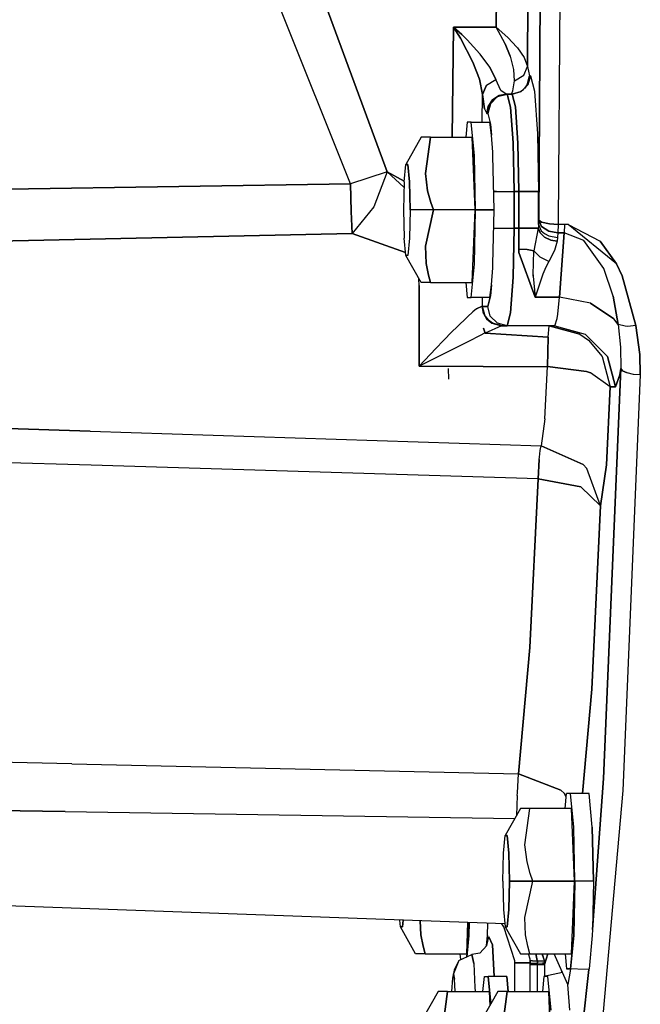
# Model space of a CAD drawing. Units: millimetres. Extents: x 984 to 8520, y -1691 to 1784.
# Drawn here: x 7022 to 7123, y -115 to 46 of the extents above; entities that cross this region are included whole.
import ezdxf

# ---------------------------------------------------------------- set-up
doc = ezdxf.new("R2010")
doc.units = ezdxf.units.MM
doc.layers.add('TFR-TRI', color=7, linetype='CONTINUOUS', true_color=0xffffff)

msp = doc.modelspace()

# ---------------------------------------------------------------- linework, layer by layer
at = {"layer": 'TFR-TRI', "color": 18, "linetype": 'CONTINUOUS'}
for p, q in [((7106.634521, 13.348877), (7107.049561, 76.826416)), ((7107.049561, 76.826416), (7106.634521, 13.348877)), ((7110.250732, 76.990723), (7109.837646, 13.006592)), ((7110.250732, 76.990723), (7109.837646, 13.006592)), ((7104.914795, 67.502197), (7104.782959, 38.499268)), ((7104.782959, 38.499268), (7104.914795, 67.502197)), ((7099.66626, 44.95459), (7099.74292, 61.200195)), ((7099.74292, 61.200195), (7099.66626, 44.95459)), ((7081.819092, 21.225098), (7070.790283, 51.147217)), ((7070.790283, 51.147217), (7081.819092, 21.225098)), ((7075.810303, 19.292969), (7064.278564, 48.062988)), ((7075.810303, 19.292969), (7064.278564, 48.062988)), ((7092.425537, 26.912598), (7092.685791, 44.95459)), ((7092.685791, 44.95459), (7092.425537, 26.912598)), ((7099.66626, 44.95459), (7092.685791, 44.95459)), ((7093.796143, 43.156006), (7092.685791, 44.95459)), ((7094.021729, 43.729248), (7092.685791, 44.95459)), ((7092.685791, 44.95459), (7093.796143, 43.156006)), ((7092.685791, 44.95459), (7094.021729, 43.729248)), ((7092.685791, 44.95459), (7099.66626, 44.95459)), ((7094.021729, 43.729248), (7094.893799, 42.877686)), ((7094.893799, 42.877686), (7094.021729, 43.729248)), ((7101.143799, 42.236572), (7099.66626, 44.95459)), ((7099.66626, 44.95459), (7101.559814, 43.282959)), ((7101.143799, 42.236572), (7099.66626, 44.95459)), ((7101.559814, 43.282959), (7099.66626, 44.95459)), ((7093.796143, 43.156006), (7095.846436, 39.208008)), ((7095.846436, 39.208008), (7093.796143, 43.156006)), ((7096.980225, 40.609863), (7094.893799, 42.877686)), ((7094.893799, 42.877686), (7096.980225, 40.609863)), ((7101.143799, 42.236572), (7101.971436, 40.215332)), ((7101.971436, 40.215332), (7101.143799, 42.236572)), ((7101.559814, 43.282959), (7103.052002, 41.683594)), ((7103.052002, 41.683594), (7101.559814, 43.282959)), ((7097.031982, 40.54834), (7096.980225, 40.609863)), ((7097.031982, 40.54834), (7096.980225, 40.609863)), ((7098.63208, 38.389893), (7097.031982, 40.54834)), ((7098.63208, 38.389893), (7097.031982, 40.54834)), ((7103.052002, 41.683594), (7103.1604, 41.550537)), ((7103.1604, 41.550537), (7103.052002, 41.683594)), ((7103.1604, 41.550537), (7104.240479, 39.978271)), ((7103.1604, 41.550537), (7104.240479, 39.978271)), ((7095.846436, 39.208008), (7095.850342, 39.199463)), ((7095.850342, 39.199463), (7095.846436, 39.208008)), ((7096.909912, 36.414062), (7095.850342, 39.199463)), ((7095.850342, 39.199463), (7096.909912, 36.414062)), ((7102.05835, 39.959473), (7101.971436, 40.215332)), ((7102.05835, 39.959473), (7101.971436, 40.215332)), ((7102.554932, 38.008057), (7102.05835, 39.959473)), ((7102.554932, 38.008057), (7102.05835, 39.959473)), ((7104.240479, 39.978271), (7104.782959, 38.499268)), ((7104.240479, 39.978271), (7104.782959, 38.499268)), ((7098.63208, 38.389893), (7099.624268, 36.383789)), ((7099.624268, 36.383789), (7098.63208, 38.389893)), ((7102.644287, 36.141602), (7102.554932, 38.008057)), ((7102.644287, 36.141602), (7102.554932, 38.008057)), ((7104.186768, 37.08374), (7104.782959, 38.499268)), ((7104.186768, 37.08374), (7104.782959, 38.499268)), ((7104.782959, 38.499268), (7105.135498, 37)), ((7104.782959, 38.499268), (7105.135498, 37)), ((7096.909912, 36.414062), (7097.417236, 33.946777)), ((7097.417236, 33.946777), (7096.909912, 36.414062)), ((7098.098877, 35.46875), (7099.624268, 36.383789)), ((7098.098877, 35.46875), (7099.624268, 36.383789)), ((7100.437256, 34.598633), (7099.624268, 36.383789)), ((7100.437256, 34.598633), (7099.624268, 36.383789)), ((7102.400635, 34.538574), (7102.644287, 36.141602)), ((7102.400635, 34.538574), (7102.644287, 36.141602)), ((7102.644287, 36.141602), (7104.186768, 37.08374)), ((7102.644287, 36.141602), (7104.186768, 37.08374)), ((7104.857178, 35.500244), (7103.761963, 34.4021)), ((7104.734131, 35.500244), (7104.329346, 34.970703)), ((7104.329346, 34.970703), (7104.734131, 35.500244)), ((7104.734131, 35.500244), (7105.135498, 37)), ((7105.135498, 37), (7104.734131, 35.500244)), ((7104.857178, 35.500244), (7105.258057, 37)), ((7105.258057, 37), (7104.857178, 35.500244)), ((7105.258057, 37), (7105.135498, 37)), ((7105.258057, 37), (7105.135498, 37)), ((7105.258057, 37), (7105.917725, 34.485107)), ((7105.258057, 37), (7105.917725, 34.485107)), ((7097.342041, 29.373535), (7097.417236, 33.946777)), ((7097.342041, 29.373535), (7097.417236, 33.946777)), ((7097.417236, 33.946777), (7098.098877, 35.46875)), ((7098.098877, 35.46875), (7097.417236, 33.946777)), ((7097.417236, 33.946777), (7097.751709, 31.590332)), ((7097.751709, 31.590332), (7097.417236, 33.946777)), ((7099.871338, 33.571533), (7101.467529, 34.000244)), ((7101.467529, 34.000244), (7099.871338, 33.571533)), ((7100.150635, 33.78125), (7101.310791, 34.000244)), ((7101.310791, 34.000244), (7100.150635, 33.78125)), ((7101.310791, 34.000244), (7100.437256, 34.598633)), ((7101.310791, 34.000244), (7100.437256, 34.598633)), ((7101.467529, 34.000244), (7101.310791, 34.000244)), ((7101.310791, 34.000244), (7101.467529, 34.000244)), ((7101.310791, 34.000244), (7102.142822, 34.000244)), ((7102.142822, 34.000244), (7101.310791, 34.000244)), ((7102.025635, 31.856689), (7101.467529, 34.000244)), ((7101.467529, 34.000244), (7102.025635, 31.856689)), ((7102.265869, 34.000244), (7101.467529, 34.000244)), ((7102.142822, 34.000244), (7102.400635, 34.538574)), ((7102.142822, 34.000244), (7102.400635, 34.538574)), ((7102.142822, 34.000244), (7103.638916, 34.4021)), ((7102.142822, 34.000244), (7103.638916, 34.4021)), ((7102.265869, 34.000244), (7103.761963, 34.4021)), ((7103.761963, 34.4021), (7102.265869, 34.000244)), ((7102.265869, 34.000244), (7102.821045, 31.88208)), ((7102.821045, 31.88208), (7102.265869, 34.000244)), ((7103.638916, 34.4021), (7104.167236, 34.80835)), ((7103.638916, 34.4021), (7104.167236, 34.80835)), ((7105.917725, 34.485107), (7106.408447, 27.449219)), ((7105.917725, 34.485107), (7106.408447, 27.449219)), ((7098.275635, 30.800049), (7098.703369, 32.399902)), ((7098.703369, 32.399902), (7098.275635, 30.800049)), ((7098.337646, 31.963867), (7099.053955, 33.062744)), ((7099.053955, 33.062744), (7098.337646, 31.963867)), ((7099.871338, 33.571533), (7098.703369, 32.399902)), ((7098.703369, 32.399902), (7099.871338, 33.571533)), ((7100.150635, 33.78125), (7099.053955, 33.062744)), ((7099.053955, 33.062744), (7100.150635, 33.78125)), ((7097.751709, 31.590332), (7098.118896, 30.800049)), ((7097.751709, 31.590332), (7098.118896, 30.800049)), ((7098.337646, 31.963867), (7098.118896, 30.800049)), ((7098.118896, 30.800049), (7098.337646, 31.963867)), ((7098.118896, 30.800049), (7098.275635, 30.800049)), ((7098.118896, 30.800049), (7098.275635, 30.800049)), ((7098.275635, 30.800049), (7098.721924, 29.085449)), ((7098.275635, 30.800049), (7098.721924, 29.085449)), ((7102.025635, 31.856689), (7102.434326, 26)), ((7102.434326, 26), (7102.025635, 31.856689)), ((7102.821045, 31.88208), (7103.234131, 25.957031)), ((7103.234131, 25.957031), (7102.821045, 31.88208)), ((7094.908936, 29.373535), (7094.672607, 26.912598)), ((7095.560303, 29.373535), (7094.908936, 29.373535)), ((7095.560303, 29.373535), (7098.601318, 29.373535)), ((7096.088135, 23.883545), (7095.560303, 29.373535)), ((7096.088135, 23.883545), (7095.560303, 29.373535)), ((7098.601318, 29.373535), (7098.891846, 27.260742)), ((7098.891846, 27.260742), (7098.601318, 29.373535)), ((7098.721924, 29.085449), (7098.891846, 27.260742)), ((7098.721924, 29.085449), (7098.891846, 27.260742)), ((7106.408447, 27.449219), (7106.58374, 18.000732)), ((7106.408447, 27.449219), (7106.58374, 18.000732)), ((7087.357666, 26.912598), (7084.85376, 22.47583)), ((7087.832764, 26.912598), (7087.357666, 26.912598)), ((7088.418701, 26.912598), (7087.832764, 26.912598)), ((7088.076904, 20.956543), (7088.898682, 26.912598)), ((7088.898682, 26.912598), (7088.076904, 20.956543)), ((7088.898682, 26.912598), (7088.418701, 26.912598)), ((7088.898682, 26.912598), (7095.7146, 26.912598)), ((7095.7146, 26.912598), (7096.194092, 15.000244)), ((7096.194092, 15.000244), (7095.7146, 26.912598)), ((7099.087646, 24.460205), (7098.891846, 27.260742)), ((7102.58374, 18), (7102.434326, 26)), ((7102.434326, 26), (7102.58374, 18)), ((7103.381592, 18), (7103.234131, 25.957031)), ((7103.234131, 25.957031), (7103.381592, 18)), ((7099.128174, 23.883545), (7099.087646, 24.460205)), ((7096.288818, 15.000244), (7096.088135, 23.883545)), ((7096.288818, 15.000244), (7096.088135, 23.883545)), ((7099.329834, 15.000244), (7099.128174, 23.883545)), ((7081.637939, 21.169189), (7075.810303, 19.292969)), ((7081.637939, 21.169189), (7075.810303, 19.292969)), ((7081.819092, 21.225098), (7079.614014, 15.488281)), ((7081.819092, 21.225098), (7079.614014, 15.488281)), ((7081.819092, 21.225098), (7081.637939, 21.169189)), ((7081.819092, 21.225098), (7081.637939, 21.169189)), ((7081.819092, 21.225098), (7084.560303, 18.756592)), ((7081.819092, 21.225098), (7084.560303, 18.756592)), ((7084.588135, 19.703369), (7081.819092, 21.225098)), ((7081.819092, 21.225098), (7084.588135, 19.703369)), ((7084.580322, 19.620117), (7084.85376, 22.47583)), ((7084.85376, 22.47583), (7085.193604, 22.47583)), ((7085.193604, 22.47583), (7084.85376, 22.47583)), ((7085.193604, 22.47583), (7085.467041, 19.620117)), ((7085.467041, 19.620117), (7085.193604, 22.47583)), ((7084.580322, 19.620117), (7084.47583, 15.000244)), ((7085.467041, 19.620117), (7085.571533, 15.000244)), ((7085.571533, 15.000244), (7085.467041, 19.620117)), ((7088.076904, 20.956543), (7088.439697, 18.149658)), ((7088.439697, 18.149658), (7088.076904, 20.956543)), ((7075.810303, 19.292969), (7019.556396, 18.387939)), ((7019.556396, 18.387939), (7075.810303, 19.292969)), ((7075.924072, 14.741455), (7075.810303, 19.292969)), ((7075.810303, 19.292969), (7075.924072, 14.741455)), ((7088.948975, 16.243896), (7088.439697, 18.149658)), ((7088.439697, 18.149658), (7088.948975, 16.243896)), ((7099.707275, 18), (7099.261475, 18)), ((7099.261475, 18), (7099.707275, 18)), ((7099.707275, 18), (7100.957764, 18)), ((7099.707275, 18), (7100.957764, 18)), ((7100.957764, 18), (7102.58374, 18)), ((7100.957764, 18), (7102.58374, 18)), ((7102.58374, 12), (7102.58374, 18)), ((7102.58374, 18), (7102.58374, 12)), ((7102.58374, 18), (7103.381592, 18)), ((7103.381592, 18), (7102.58374, 18)), ((7103.381592, 12), (7103.381592, 18)), ((7105.375732, 18), (7103.381592, 18)), ((7103.381592, 18), (7105.375732, 18)), ((7103.381592, 18), (7103.381592, 12)), ((7105.375732, 18), (7106.032959, 18)), ((7106.032959, 18), (7105.375732, 18)), ((7106.58374, 18.000732), (7106.032959, 18)), ((7106.032959, 18), (7106.58374, 18.000732)), ((7106.58374, 12.615479), (7106.58374, 18.000732)), ((7106.58374, 18.000732), (7106.58374, 12.615479)), ((7089.378174, 15.000244), (7088.948975, 16.243896)), ((7088.948975, 16.243896), (7089.378174, 15.000244)), ((7075.924072, 14.741455), (7076.088623, 11.146973)), ((7076.088623, 11.146973), (7075.924072, 14.741455)), ((7079.614014, 15.488281), (7076.088623, 11.146973)), ((7079.614014, 15.488281), (7076.088623, 11.146973)), ((7084.47583, 15.000244), (7084.580322, 10.379883)), ((7085.571533, 15.000244), (7085.467041, 10.379883)), ((7085.571533, 15.000244), (7085.467041, 10.379883)), ((7089.378174, 15.000244), (7085.571533, 15.000244)), ((7089.378174, 15.000244), (7085.571533, 15.000244)), ((7088.076904, 9.043701), (7089.378174, 15.000244)), ((7089.378174, 15.000244), (7088.076904, 9.043701)), ((7096.194092, 15.000244), (7089.378174, 15.000244)), ((7096.194092, 15.000244), (7089.378174, 15.000244)), ((7095.7146, 3.087402), (7096.194092, 15.000244)), ((7095.7146, 3.087402), (7096.194092, 15.000244)), ((7096.088135, 6.117188), (7096.288818, 15.000244)), ((7096.088135, 6.117188), (7096.288818, 15.000244)), ((7099.329834, 15.000244), (7096.288818, 15.000244)), ((7096.288818, 15.000244), (7099.329834, 15.000244)), ((7099.128174, 6.117188), (7099.329834, 15.000244)), ((7106.58374, 12.615479), (7106.634521, 13.348877)), ((7106.634521, 13.348877), (7106.58374, 12.615479)), ((7106.634521, 13.348877), (7107.104248, 12.293945)), ((7107.094482, 13.006592), (7106.634521, 13.348877)), ((7106.634521, 13.348877), (7107.094482, 13.006592)), ((7107.104248, 12.293945), (7106.634521, 13.348877)), ((7108.378174, 12.718506), (7107.094482, 13.006592)), ((7107.094482, 13.006592), (7108.378174, 12.718506)), ((7109.837646, 13.006592), (7109.830811, 12.631348)), ((7109.837646, 13.006592), (7109.830811, 12.631348)), ((7099.261475, 12), (7099.696533, 12)), ((7099.261475, 12), (7099.696533, 12)), ((7099.696533, 12), (7100.948975, 12)), ((7099.696533, 12), (7100.948975, 12)), ((7100.948975, 12), (7102.58374, 12)), ((7100.948975, 12), (7102.58374, 12)), ((7102.434326, 4.000244), (7102.58374, 12)), ((7102.58374, 12), (7102.434326, 4.000244)), ((7103.381592, 12), (7102.58374, 12)), ((7102.58374, 12), (7103.381592, 12)), ((7103.381592, 12), (7103.355713, 8.574219)), ((7103.355713, 8.574219), (7103.381592, 12)), ((7103.381592, 12), (7104.753662, 12)), ((7104.753662, 12), (7103.381592, 12)), ((7106.012939, 12), (7104.753662, 12)), ((7104.753662, 12), (7106.012939, 12)), ((7106.546143, 12), (7105.8479, 8.312988)), ((7106.546143, 12), (7105.8479, 8.312988)), ((7106.012939, 12), (7106.546143, 12)), ((7106.546143, 12), (7106.012939, 12)), ((7106.56958, 12.307861), (7106.546143, 12)), ((7106.56958, 12.307861), (7106.546143, 12)), ((7106.546143, 12), (7106.859619, 11.257812)), ((7106.859619, 11.257812), (7106.546143, 12)), ((7106.58374, 12.615479), (7106.56958, 12.307861)), ((7106.58374, 12.615479), (7106.56958, 12.307861)), ((7106.58374, 12.615479), (7107.021729, 11.597656)), ((7106.58374, 12.615479), (7107.021729, 11.597656)), ((7107.021729, 11.597656), (7107.564697, 11.115234)), ((7107.021729, 11.597656), (7107.564697, 11.115234)), ((7107.104248, 12.293945), (7108.267822, 11.508545)), ((7108.267822, 11.508545), (7107.104248, 12.293945)), ((7108.267822, 11.508545), (7109.775635, 11.227539)), ((7109.775635, 11.227539), (7108.267822, 11.508545)), ((7108.378174, 12.718506), (7109.830811, 12.631348)), ((7109.830811, 12.631348), (7108.378174, 12.718506)), ((7109.830811, 12.631348), (7109.775635, 11.227539)), ((7109.830811, 12.631348), (7109.775635, 11.227539)), ((7110.828369, 12.631348), (7109.830811, 12.631348)), ((7110.828369, 12.631348), (7109.830811, 12.631348)), ((7110.828369, 12.631348), (7110.773193, 11.227539)), ((7110.828369, 12.631348), (7110.773193, 11.227539)), ((7111.437744, 12.604248), (7110.828369, 12.631348)), ((7111.437744, 12.604248), (7110.828369, 12.631348)), ((7119.362549, 6.18457), (7111.437744, 12.604248)), ((7111.437744, 12.604248), (7116.683838, 9.895508)), ((7111.437744, 12.604248), (7116.683838, 9.895508)), ((6967.92749, 8.775146), (7076.088623, 11.146973)), ((7076.088623, 11.146973), (6967.92749, 8.775146)), ((7084.805908, 8.029053), (7076.088623, 11.146973)), ((7076.088623, 11.146973), (7084.805908, 8.029053)), ((7084.85376, 7.524658), (7084.580322, 10.379883)), ((7085.467041, 10.379883), (7085.193604, 7.524658)), ((7085.467041, 10.379883), (7085.193604, 7.524658)), ((7107.57251, 10.560547), (7106.859619, 11.257812)), ((7106.859619, 11.257812), (7107.57251, 10.560547)), ((7107.564697, 11.115234), (7108.295654, 10.744629)), ((7107.564697, 11.115234), (7108.295654, 10.744629)), ((7108.602783, 10.066162), (7107.57251, 10.560547)), ((7107.57251, 10.560547), (7108.602783, 10.066162)), ((7108.295654, 10.744629), (7109.724365, 10.493896)), ((7108.295654, 10.744629), (7109.724365, 10.493896)), ((7108.602783, 10.066162), (7109.650146, 9.878906)), ((7109.650146, 9.878906), (7108.602783, 10.066162)), ((7109.650146, 9.878906), (7109.209717, 8.359619)), ((7109.650146, 9.878906), (7109.209717, 8.359619)), ((7109.724365, 10.493896), (7109.650146, 9.878906)), ((7109.724365, 10.493896), (7109.650146, 9.878906)), ((7109.775635, 11.227539), (7109.724365, 10.493896)), ((7109.775635, 11.227539), (7109.724365, 10.493896)), ((7109.775635, 11.227539), (7110.773193, 11.227539)), ((7110.773193, 11.227539), (7109.775635, 11.227539)), ((7110.773193, 11.227539), (7110.037842, 0.686523)), ((7110.037842, 0.686523), (7110.773193, 11.227539)), ((7114.025635, 9.979248), (7110.773193, 11.227539)), ((7114.025635, 9.979248), (7110.773193, 11.227539)), ((7117.273682, 5.410889), (7114.025635, 9.979248)), ((7117.273682, 5.410889), (7114.025635, 9.979248)), ((7116.683838, 9.895508), (7119.362549, 6.18457)), ((7119.362549, 6.18457), (7116.683838, 9.895508)), ((7088.076904, 9.043701), (7088.213135, 6.236816)), ((7088.213135, 6.236816), (7088.076904, 9.043701)), ((7103.355713, 8.574219), (7104.727295, 8.505371)), ((7103.367432, 8.045654), (7103.355713, 8.574219)), ((7104.727295, 8.505371), (7103.355713, 8.574219)), ((7103.355713, 8.574219), (7103.367432, 8.045654)), ((7104.727295, 8.505371), (7105.8479, 8.312988)), ((7105.8479, 8.312988), (7104.727295, 8.505371)), ((7105.720947, 4.371094), (7105.8479, 8.312988)), ((7105.720947, 4.371094), (7105.8479, 8.312988)), ((7106.860107, 7.277832), (7105.8479, 8.312988)), ((7106.860107, 7.277832), (7105.8479, 8.312988)), ((7109.209717, 8.359619), (7108.282471, 6.573975)), ((7109.209717, 8.359619), (7108.282471, 6.573975)), ((7085.193604, 7.524658), (7084.85376, 7.524658)), ((7085.193604, 7.524658), (7084.85376, 7.524658)), ((7087.357666, 3.087402), (7084.85376, 7.524658)), ((7103.367432, 8.045654), (7106.048096, 0.686523)), ((7106.048096, 0.686523), (7103.367432, 8.045654)), ((7108.282471, 6.573975), (7106.860107, 7.277832)), ((7108.282471, 6.573975), (7106.860107, 7.277832)), ((7108.282471, 6.573975), (7107.794189, 5.650391)), ((7108.282471, 6.573975), (7107.794189, 5.650391)), ((7088.569092, 4.331055), (7088.213135, 6.236816)), ((7088.213135, 6.236816), (7088.569092, 4.331055)), ((7095.560303, 0.626709), (7096.088135, 6.117188)), ((7095.560303, 0.626709), (7096.088135, 6.117188)), ((7098.891846, 2.739746), (7099.087646, 5.539551)), ((7099.087646, 5.539551), (7099.128174, 6.117188)), ((7107.794189, 5.650391), (7107.302002, 4.454834)), ((7107.794189, 5.650391), (7107.302002, 4.454834)), ((7118.796631, 0.851074), (7117.273682, 5.410889)), ((7118.796631, 0.851074), (7117.273682, 5.410889)), ((7120.311279, 4.206055), (7119.362549, 6.18457)), ((7119.362549, 6.18457), (7120.311279, 4.206055)), ((7087.052979, 2.63208), (7087.014404, 3.696777)), ((7087.052979, 2.63208), (7087.014404, 3.696777)), ((7088.569092, 4.331055), (7088.898682, 3.087402)), ((7088.898682, 3.087402), (7088.569092, 4.331055)), ((7102.025635, -1.856445), (7102.434326, 4.000244)), ((7102.434326, 4.000244), (7102.025635, -1.856445)), ((7105.720947, 4.371094), (7105.731689, 4.167969)), ((7105.731689, 4.167969), (7105.720947, 4.371094)), ((7105.731689, 4.167969), (7106.048096, 0.686523)), ((7105.731689, 4.167969), (7106.048096, 0.686523)), ((7107.302002, 4.454834), (7106.048096, 0.686523)), ((7107.302002, 4.454834), (7106.048096, 0.686523)), ((7122.559326, -3.95752), (7120.311279, 4.206055)), ((7120.311279, 4.206055), (7122.559326, -3.95752)), ((7087.052979, 2.63208), (7087.054443, -10.588867)), ((7087.054443, -10.588867), (7087.052979, 2.63208)), ((7088.898682, 3.087402), (7087.357666, 3.087402)), ((7088.898682, 3.087402), (7095.7146, 3.087402)), ((7094.672607, 3.087402), (7094.908936, 0.626709)), ((7098.891846, 2.739746), (7098.601318, 0.626709)), ((7098.601318, 0.626709), (7098.891846, 2.739746)), ((7098.721924, 0.915039), (7098.891846, 2.739746)), ((7098.891846, 2.739746), (7098.721924, 0.915039)), ((7094.908936, 0.626709), (7095.560303, 0.626709)), ((7098.601318, 0.626709), (7095.560303, 0.626709)), ((7097.44165, -0.052246), (7097.423096, 0.626709)), ((7097.44165, -0.052246), (7097.423096, 0.626709)), ((7098.721924, 0.915039), (7098.275635, -0.800049)), ((7098.275635, -0.800049), (7098.721924, 0.915039)), ((7110.037842, 0.686523), (7106.048096, 0.686523)), ((7106.048096, 0.686523), (7110.037842, 0.686523)), ((7109.781006, -2.061035), (7110.037842, 0.686523)), ((7109.781006, -2.061035), (7110.037842, 0.686523)), ((7115.091553, -0.260742), (7110.037842, 0.686523)), ((7115.091553, -0.260742), (7110.037842, 0.686523)), ((7119.630127, -3.790771), (7118.796631, 0.851074)), ((7118.796631, 0.851074), (7119.630127, -3.790771)), ((7096.453857, -1.229004), (7095.846436, -1.72168)), ((7096.453857, -1.229004), (7095.846436, -1.72168)), ((7097.355225, -0.77002), (7096.453857, -1.229004)), ((7096.453857, -1.229004), (7097.355225, -0.77002)), ((7097.355225, -0.77002), (7097.4104, -0.785156)), ((7097.563721, -1.94165), (7097.355225, -0.77002)), ((7097.4104, -0.785156), (7097.355225, -0.77002)), ((7097.355225, -0.77002), (7097.563721, -1.94165)), ((7097.44751, -0.800049), (7097.4104, -0.785156)), ((7097.4104, -0.785156), (7097.44751, -0.800049)), ((7097.44751, -0.800049), (7097.44165, -0.052246)), ((7097.44751, -0.800049), (7097.44165, -0.052246)), ((7097.875732, -2.399902), (7097.44751, -0.800049)), ((7098.275635, -0.800049), (7097.44751, -0.800049)), ((7097.44751, -0.800049), (7098.275635, -0.800049)), ((7097.875732, -2.399902), (7097.44751, -0.800049)), ((7098.693115, -2.382324), (7098.275635, -0.800049)), ((7098.693115, -2.382324), (7098.275635, -0.800049)), ((7115.091553, -0.260742), (7118.924072, -2.849121)), ((7118.924072, -2.849121), (7115.091553, -0.260742)), ((7094.957275, -2.516602), (7093.19458, -4.208984)), ((7093.19458, -4.208984), (7094.957275, -2.516602)), ((7094.957275, -2.516602), (7095.846436, -1.72168)), ((7095.846436, -1.72168), (7094.957275, -2.516602)), ((7097.563721, -1.94165), (7098.085693, -2.844727)), ((7097.563721, -1.94165), (7098.085693, -2.844727)), ((7097.875732, -2.399902), (7098.393311, -3.072998)), ((7098.393311, -3.072998), (7097.875732, -2.399902)), ((7098.085693, -2.844727), (7098.922119, -3.562256)), ((7098.085693, -2.844727), (7098.922119, -3.562256)), ((7099.043701, -3.571045), (7098.393311, -3.072998)), ((7098.393311, -3.072998), (7099.043701, -3.571045)), ((7099.863037, -3.566162), (7098.693115, -2.382324)), ((7099.863037, -3.566162), (7098.693115, -2.382324)), ((7102.025635, -1.856445), (7101.467529, -3.999756)), ((7101.467529, -3.999756), (7102.025635, -1.856445)), ((7109.248291, -3.999756), (7109.675537, -2.781982)), ((7109.248291, -3.999756), (7109.675537, -2.781982)), ((7109.675537, -2.781982), (7109.781006, -2.061035)), ((7109.675537, -2.781982), (7109.781006, -2.061035)), ((7119.630127, -3.790771), (7118.924072, -2.849121)), ((7119.630127, -3.790771), (7118.924072, -2.849121)), ((7093.19458, -4.208984), (7092.478271, -4.924072)), ((7092.478271, -4.924072), (7093.19458, -4.208984)), ((7097.601318, -4.361328), (7097.839111, -5.173584)), ((7097.839111, -5.173584), (7097.601318, -4.361328)), ((7100.518799, -3.999756), (7097.839111, -5.173584)), ((7100.518799, -3.999756), (7097.839111, -5.173584)), ((7098.922119, -3.562256), (7100.518799, -3.999756)), ((7098.922119, -3.562256), (7100.518799, -3.999756)), ((7099.043701, -3.571045), (7100.640381, -3.999756)), ((7100.640381, -3.999756), (7099.043701, -3.571045)), ((7101.467529, -3.999756), (7099.863037, -3.566162)), ((7101.467529, -3.999756), (7099.863037, -3.566162)), ((7108.36499, -3.999756), (7100.518799, -3.999756)), ((7108.36499, -3.999756), (7100.518799, -3.999756)), ((7100.640381, -3.999756), (7100.518799, -3.999756)), ((7100.518799, -3.999756), (7100.640381, -3.999756)), ((7100.640381, -3.999756), (7101.467529, -3.999756)), ((7109.248291, -3.999756), (7101.467529, -3.999756)), ((7108.175049, -5.836914), (7108.36499, -3.999756)), ((7108.175049, -5.836914), (7108.36499, -3.999756)), ((7113.352783, -5.3396), (7108.36499, -3.999756)), ((7108.36499, -3.999756), (7113.352783, -5.3396)), ((7109.248291, -3.999756), (7114.236572, -5.3396)), ((7109.248291, -3.999756), (7114.236572, -5.3396)), ((7119.630127, -3.790771), (7119.998779, -7.503418)), ((7120.807373, -4.069824), (7119.630127, -3.790771)), ((7119.630127, -3.790771), (7119.998779, -7.503418)), ((7120.807373, -4.069824), (7119.630127, -3.790771)), ((7121.248779, -4.078857), (7120.807373, -4.069824)), ((7121.248779, -4.078857), (7120.807373, -4.069824)), ((7121.681885, -4.061279), (7121.248779, -4.078857)), ((7121.681885, -4.061279), (7121.248779, -4.078857)), ((7122.559326, -3.95752), (7121.681885, -4.061279)), ((7122.559326, -3.95752), (7121.681885, -4.061279)), ((7122.559326, -3.95752), (7123.162354, -8.67041)), ((7123.162354, -8.67041), (7122.559326, -3.95752)), ((7089.762939, -7.717773), (7091.056396, -6.373291)), ((7091.056396, -6.373291), (7089.762939, -7.717773)), ((7091.056396, -6.373291), (7092.478271, -4.924072)), ((7092.478271, -4.924072), (7091.056396, -6.373291)), ((7097.063232, -5.567139), (7095.141846, -6.539795)), ((7097.063232, -5.567139), (7095.141846, -6.539795)), ((7097.752197, -5.217773), (7097.063232, -5.567139)), ((7097.752197, -5.217773), (7097.063232, -5.567139)), ((7097.829834, -5.178467), (7097.752197, -5.217773)), ((7097.829834, -5.178467), (7097.752197, -5.217773)), ((7097.839111, -5.173584), (7097.829834, -5.178467)), ((7097.839111, -5.173584), (7097.829834, -5.178467)), ((7108.175049, -5.836914), (7097.839111, -5.173584)), ((7097.839111, -5.173584), (7108.175049, -5.836914)), ((7108.05542, -10.672119), (7108.175049, -5.836914)), ((7108.175049, -5.836914), (7108.05542, -10.672119)), ((7113.352783, -5.3396), (7114.762939, -6.327393)), ((7113.352783, -5.3396), (7114.762939, -6.327393)), ((7114.236572, -5.3396), (7117.888428, -8.999756)), ((7114.236572, -5.3396), (7117.888428, -8.999756)), ((7114.762939, -6.327393), (7117.003662, -8.999756)), ((7114.762939, -6.327393), (7117.003662, -8.999756)), ((7095.141846, -6.539795), (7087.054443, -10.588867)), ((7095.141846, -6.539795), (7087.054443, -10.588867)), ((7089.762939, -7.717773), (7087.054443, -10.588867)), ((7089.762939, -7.717773), (7087.054443, -10.588867)), ((7119.998779, -7.503418), (7120.075928, -10.957764)), ((7119.998779, -7.503418), (7120.075928, -10.957764)), ((7117.003662, -8.999756), (7118.340088, -14)), ((7117.003662, -8.999756), (7118.340088, -14)), ((7119.224854, -14), (7117.888428, -8.999756)), ((7117.888428, -8.999756), (7119.224854, -14)), ((7123.162354, -8.67041), (7123.263916, -12.012939)), ((7123.263916, -12.012939), (7123.162354, -8.67041)), ((7097.55542, -10.631104), (7087.054443, -10.588867)), ((7087.054443, -10.588867), (7097.55542, -10.631104)), ((7091.912354, -12.73877), (7091.865967, -10.957764)), ((7097.55542, -10.631104), (7108.05542, -10.672119)), ((7097.55542, -10.631104), (7108.05542, -10.672119)), ((7107.647705, -19.207764), (7108.05542, -10.672119)), ((7107.647705, -19.207764), (7108.05542, -10.672119)), ((7114.43335, -11.492676), (7108.05542, -10.672119)), ((7108.05542, -10.672119), (7114.43335, -11.492676)), ((7117.25415, -78.147461), (7120.075928, -10.957764)), ((7120.075928, -10.957764), (7117.25415, -78.147461)), ((7120.075928, -10.957764), (7119.918213, -12.020508)), ((7119.918213, -12.020508), (7120.075928, -10.957764)), ((7120.075928, -10.957764), (7120.351807, -11.341553)), ((7120.351807, -11.341553), (7120.075928, -10.957764)), ((7115.11792, -11.697998), (7114.43335, -11.492676)), ((7114.43335, -11.492676), (7115.11792, -11.697998)), ((7118.340088, -14), (7115.11792, -11.697998)), ((7118.340088, -14), (7115.11792, -11.697998)), ((7119.918213, -12.020508), (7119.224854, -14)), ((7119.224854, -14), (7119.918213, -12.020508)), ((7120.351807, -11.341553), (7121.091064, -11.703857)), ((7121.091064, -11.703857), (7120.351807, -11.341553)), ((7123.263916, -12.012939), (7120.403076, -80.135742)), ((7123.263916, -12.012939), (7120.403076, -80.135742)), ((7122.162354, -11.94043), (7121.091064, -11.703857)), ((7122.162354, -11.94043), (7121.091064, -11.703857)), ((7123.263916, -12.012939), (7122.162354, -11.94043)), ((7123.263916, -12.012939), (7122.162354, -11.94043)), ((7117.729248, -26.79248), (7118.340088, -14)), ((7118.340088, -14), (7117.729248, -26.79248)), ((7119.224854, -14), (7118.340088, -14)), ((7118.340088, -14), (7119.224854, -14)), ((7033.14624, -21.267578), (6967.503662, -19.085938)), ((6967.503662, -19.085938), (7033.14624, -21.267578)), ((7107.647705, -19.207764), (7107.006104, -23.665527)), ((7107.647705, -19.207764), (7107.006104, -23.665527)), ((7033.14624, -21.267578), (7107.006104, -23.665527)), ((7033.14624, -21.267578), (7107.006104, -23.665527)), ((7106.876709, -24.39917), (7106.955811, -23.883789)), ((7106.876709, -24.39917), (7106.955811, -23.883789)), ((7106.955811, -23.883789), (7107.006104, -23.665527)), ((7106.955811, -23.883789), (7107.006104, -23.665527)), ((7113.906982, -26.688965), (7107.006104, -23.665527)), ((7107.006104, -23.665527), (7113.906982, -26.688965)), ((7033.320557, -26.847656), (6967.32251, -24.810791)), ((7033.320557, -26.847656), (6967.32251, -24.810791)), ((7106.728271, -25.875977), (7106.758057, -25.536133)), ((7106.728271, -25.875977), (7106.758057, -25.536133)), ((7106.758057, -25.536133), (7106.876709, -24.39917)), ((7106.758057, -25.536133), (7106.876709, -24.39917)), ((7106.514404, -29.049072), (7033.320557, -26.847656)), ((7106.514404, -29.049072), (7033.320557, -26.847656)), ((7106.728271, -25.875977), (7106.514404, -29.049072)), ((7106.514404, -29.049072), (7106.728271, -25.875977)), ((7114.497803, -27.34375), (7113.906982, -26.688965)), ((7114.497803, -27.34375), (7113.906982, -26.688965)), ((7116.767334, -33.474365), (7114.497803, -27.34375)), ((7116.767334, -33.474365), (7114.497803, -27.34375)), ((7116.767334, -33.474365), (7117.729248, -26.79248)), ((7117.729248, -26.79248), (7116.767334, -33.474365)), ((7106.514404, -29.049072), (7105.172607, -56.675293)), ((7105.172607, -56.675293), (7106.514404, -29.049072)), ((7113.532959, -30.398193), (7106.514404, -29.049072)), ((7106.514404, -29.049072), (7113.532959, -30.398193)), ((7116.767334, -33.474365), (7113.532959, -30.398193)), ((7113.532959, -30.398193), (7116.767334, -33.474365)), ((7116.767334, -33.474365), (7115.306885, -63.542725)), ((7115.306885, -63.542725), (7116.767334, -33.474365)), ((7105.172607, -56.675293), (7103.323486, -77.413574)), ((7103.323486, -77.413574), (7105.172607, -56.675293)), ((7113.782959, -80.626465), (7115.306885, -63.542725)), ((7115.306885, -63.542725), (7113.782959, -80.626465)), ((7030.181885, -75.767822), (6963.789795, -74.288574)), ((7030.181885, -75.767822), (6963.789795, -74.288574)), ((7030.181885, -75.767822), (7103.323486, -77.413574)), ((7030.181885, -75.767822), (7103.323486, -77.413574)), ((7103.130127, -80.497314), (7103.323486, -77.413574)), ((7103.130127, -80.497314), (7103.323486, -77.413574)), ((7103.323486, -77.413574), (7110.255615, -80.066406)), ((7110.255615, -80.066406), (7103.323486, -77.413574)), ((7115.448975, -102.906982), (7117.25415, -78.147461)), ((7117.25415, -78.147461), (7115.448975, -102.906982)), ((7103.110107, -80.932617), (7103.130127, -80.497314)), ((7103.110107, -80.932617), (7103.130127, -80.497314)), ((7110.860596, -80.641602), (7110.255615, -80.066406)), ((7110.860596, -80.641602), (7110.255615, -80.066406)), ((7111.125244, -81.236816), (7110.860596, -80.641602)), ((7111.125244, -81.236816), (7110.860596, -80.641602)), ((7110.94751, -83.087158), (7111.183838, -80.626465)), ((7111.836182, -80.626465), (7111.183838, -80.626465)), ((7114.876221, -80.626465), (7111.836182, -80.626465)), ((7112.363037, -86.116943), (7111.836182, -80.626465)), ((7112.363037, -86.116943), (7111.836182, -80.626465)), ((7115.404053, -86.116943), (7114.876221, -80.626465)), ((7115.404053, -86.116943), (7114.876221, -80.626465)), ((7120.403076, -80.135742), (7116.033936, -129.125732)), ((7120.403076, -80.135742), (7116.033936, -129.125732)), ((7103.110107, -80.932617), (7102.994385, -84.218994)), ((7103.110107, -80.932617), (7102.994385, -84.218994)), ((6963.323486, -82.657715), (7029.056396, -83.592529)), ((7029.056396, -83.592529), (6963.323486, -82.657715)), ((7029.056396, -83.592529), (7102.699951, -84.740967)), ((7029.056396, -83.592529), (7102.699951, -84.740967)), ((7103.632568, -83.087158), (7101.129639, -87.524414)), ((7104.108643, -83.087158), (7103.632568, -83.087158)), ((7104.69458, -83.087158), (7104.108643, -83.087158)), ((7104.352783, -89.043457), (7105.174561, -83.087158)), ((7104.352783, -89.043457), (7105.174561, -83.087158)), ((7105.174561, -83.087158), (7104.69458, -83.087158)), ((7111.98999, -83.087158), (7105.174561, -83.087158)), ((7112.468994, -95), (7111.98999, -83.087158)), ((7112.468994, -95), (7111.98999, -83.087158)), ((7112.563721, -95), (7112.363037, -86.116943)), ((7112.563721, -95), (7112.363037, -86.116943)), ((7115.604736, -95), (7115.404053, -86.116943)), ((7115.404053, -86.116943), (7115.604736, -95)), ((7100.855225, -90.379639), (7101.129639, -87.524414)), ((7101.468506, -87.524414), (7101.129639, -87.524414)), ((7101.129639, -87.524414), (7101.468506, -87.524414)), ((7101.468506, -87.524414), (7101.741943, -90.379639)), ((7101.741943, -90.379639), (7101.468506, -87.524414)), ((7104.7146, -91.850586), (7104.352783, -89.043457)), ((7104.7146, -91.850586), (7104.352783, -89.043457)), ((7100.750732, -95), (7100.855225, -90.379639)), ((7101.741943, -90.379639), (7101.847412, -95)), ((7101.847412, -95), (7101.741943, -90.379639)), ((7105.223877, -93.756348), (7104.7146, -91.850586)), ((7105.223877, -93.756348), (7104.7146, -91.850586)), ((7100.750732, -95), (7100.855225, -99.619873)), ((7101.847412, -95), (7101.741943, -99.619873)), ((7101.741943, -99.619873), (7101.847412, -95)), ((7105.653564, -95), (7101.847412, -95)), ((7101.847412, -95), (7105.653564, -95)), ((7104.352783, -100.956299), (7105.653564, -95)), ((7104.352783, -100.956299), (7105.653564, -95)), ((7105.653564, -95), (7105.223877, -93.756348)), ((7105.653564, -95), (7105.223877, -93.756348)), ((7105.653564, -95), (7112.468994, -95)), ((7112.468994, -95), (7105.653564, -95)), ((7111.98999, -106.912354), (7112.468994, -95)), ((7111.98999, -106.912354), (7112.468994, -95)), ((7112.563721, -95), (7112.363037, -103.883057)), ((7112.363037, -103.883057), (7112.563721, -95)), ((7115.604736, -95), (7112.563721, -95)), ((7115.604736, -95), (7112.563721, -95)), ((7115.604736, -95), (7115.448975, -102.906982)), ((7115.604736, -95), (7115.448975, -102.906982)), ((7101.083252, -101.989502), (6961.855713, -96.983887)), ((7100.855225, -99.619873), (7101.129639, -102.475586)), ((7101.468506, -102.475586), (7101.741943, -99.619873)), ((7101.741943, -99.619873), (7101.468506, -102.475586)), ((7083.969482, -102.475586), (7083.863037, -101.370605)), ((7084.411865, -101.390381), (7084.30835, -102.475586)), ((7084.30835, -102.475586), (7084.411865, -101.390381)), ((7087.218018, -101.490967), (7087.328369, -103.762939)), ((7087.328369, -103.762939), (7087.218018, -101.490967)), ((7104.489014, -103.762939), (7104.352783, -100.956299)), ((7104.489014, -103.762939), (7104.352783, -100.956299)), ((7083.969482, -102.475586), (7084.30835, -102.475586)), ((7084.30835, -102.475586), (7083.969482, -102.475586)), ((7086.472412, -106.912354), (7083.969482, -102.475586)), ((7094.829346, -106.912354), (7095.036865, -101.771973)), ((7095.036865, -101.771973), (7094.829346, -106.912354)), ((7095.202881, -103.883057), (7095.250244, -101.779785)), ((7095.250244, -101.779785), (7095.202881, -103.883057)), ((7098.24292, -103.883057), (7098.288818, -101.88916)), ((7098.24292, -103.883057), (7098.288818, -101.88916)), ((7100.904053, -102.451172), (7100.584717, -101.97168)), ((7102.689209, -108.027588), (7100.904053, -102.451172)), ((7101.129639, -102.475586), (7101.468506, -102.475586)), ((7101.129639, -102.475586), (7101.468506, -102.475586)), ((7101.129639, -102.475586), (7103.632568, -106.912354)), ((7115.448975, -102.906982), (7115.404053, -103.883057)), ((7087.328369, -103.762939), (7087.684814, -105.668701)), ((7087.684814, -105.668701), (7087.328369, -103.762939)), ((7094.867432, -107.376709), (7095.202881, -103.883057)), ((7095.202881, -103.883057), (7094.867432, -107.376709)), ((7098.24292, -103.883057), (7098.078857, -105.594727)), ((7098.078857, -105.594727), (7098.24292, -103.883057)), ((7098.141357, -105.52832), (7098.466064, -104.114258)), ((7098.466064, -104.114258), (7099.050537, -105.432617)), ((7099.050537, -105.432617), (7098.466064, -104.114258)), ((7104.844971, -105.668701), (7104.489014, -103.762939)), ((7104.844971, -105.668701), (7104.489014, -103.762939)), ((7112.363037, -103.883057), (7111.836182, -109.373047)), ((7111.836182, -109.373047), (7112.363037, -103.883057)), ((7115.404053, -103.883057), (7114.876221, -109.373047)), ((7088.013428, -106.912354), (7087.684814, -105.668701)), ((7087.684814, -105.668701), (7088.013428, -106.912354)), ((7096.968018, -106.779785), (7098.141357, -105.52832)), ((7099.050537, -105.432617), (7099.319092, -110.626465)), ((7099.319092, -110.626465), (7099.050537, -105.432617)), ((7105.174561, -106.912354), (7104.844971, -105.668701)), ((7105.174561, -106.912354), (7104.844971, -105.668701)), ((7088.013428, -106.912354), (7086.472412, -106.912354)), ((7088.013428, -106.912354), (7094.829346, -106.912354)), ((7093.526123, -108.008789), (7092.661377, -110.199951)), ((7093.526123, -108.008789), (7092.801514, -109.599121)), ((7093.526123, -108.008789), (7095.653076, -107.006348)), ((7093.877197, -107.843506), (7093.78833, -106.912354)), ((7096.968018, -106.779785), (7095.653076, -107.006348)), ((7095.653076, -107.006348), (7095.974365, -108.462646)), ((7095.974365, -108.462646), (7095.653076, -107.006348)), ((7102.69458, -108.205811), (7102.689209, -108.027588)), ((7103.632568, -106.912354), (7105.174561, -106.912354)), ((7105.238525, -107.748047), (7104.973389, -106.912354)), ((7105.238525, -107.748047), (7104.973389, -106.912354)), ((7105.174561, -106.912354), (7111.98999, -106.912354)), ((7105.249756, -108.02002), (7105.238525, -107.748047)), ((7105.249756, -108.02002), (7105.238525, -107.748047)), ((7105.60083, -108.064209), (7105.249756, -108.02002)), ((7105.249756, -108.02002), (7105.253174, -108.384521)), ((7105.253174, -108.384521), (7105.249756, -108.02002)), ((7105.249756, -108.02002), (7105.60083, -108.064209)), ((7106.404541, -108.08252), (7105.60083, -108.064209)), ((7105.60083, -108.064209), (7106.404541, -108.08252)), ((7106.400635, -108), (7106.181396, -106.912354)), ((7106.181396, -106.912354), (7106.400635, -108)), ((7106.400635, -108), (7106.404541, -108.08252)), ((7106.404541, -108.08252), (7106.400635, -108)), ((7106.404541, -108.08252), (7107.443115, -108.067871)), ((7107.443115, -108.067871), (7106.404541, -108.08252)), ((7106.412354, -108.471191), (7106.404541, -108.08252)), ((7106.404541, -108.08252), (7106.412354, -108.471191)), ((7107.147217, -106.912354), (7107.554932, -108.077393)), ((7107.209717, -106.912354), (7107.554932, -108.077393)), ((7107.443115, -108.067871), (7107.554932, -108.077393)), ((7107.443115, -108.067871), (7107.554932, -108.077393)), ((7107.563232, -108.253906), (7107.554932, -108.077393)), ((7107.554932, -108.077393), (7107.563232, -108.253906)), ((7108.126709, -106.912354), (7107.57251, -108.64502)), ((7107.57251, -108.64502), (7108.126709, -106.912354)), ((7111.384033, -111.938965), (7109.16626, -106.912354)), ((7110.94751, -106.912354), (7111.183838, -109.373047)), ((7092.801514, -109.599121), (7092.489014, -110.876221)), ((7095.974365, -108.462646), (7096.181885, -112.443848)), ((7095.974365, -108.462646), (7096.181885, -112.443848)), ((7102.697021, -108.384521), (7102.69458, -108.205811)), ((7105.253174, -108.384521), (7102.697021, -108.384521)), ((7102.697021, -108.514648), (7102.697021, -108.384521)), ((7102.697021, -108.384521), (7105.253174, -108.384521)), ((7102.69751, -108.64502), (7102.697021, -108.514648)), ((7102.69751, -113.087158), (7102.69751, -108.64502)), ((7105.253174, -108.64502), (7105.253174, -108.384521)), ((7105.362549, -108.408447), (7105.253174, -108.384521)), ((7105.253174, -108.64502), (7105.253174, -108.384521)), ((7105.362549, -108.408447), (7105.253174, -108.384521)), ((7105.253174, -113.087158), (7105.253174, -108.64502)), ((7105.253174, -113.087158), (7105.253174, -108.64502)), ((7105.253174, -108.64502), (7105.601318, -108.64502)), ((7105.601318, -108.64502), (7105.253174, -108.64502)), ((7106.412354, -108.471191), (7105.362549, -108.408447)), ((7106.412354, -108.471191), (7105.362549, -108.408447)), ((7106.412842, -108.64502), (7105.601318, -108.64502)), ((7105.601318, -108.64502), (7106.412842, -108.64502)), ((7107.219971, -108.44873), (7106.412354, -108.471191)), ((7107.219971, -108.44873), (7106.412354, -108.471191)), ((7106.412842, -108.558105), (7106.412354, -108.471191)), ((7106.412842, -108.558105), (7106.412354, -108.471191)), ((7106.412842, -108.64502), (7106.412842, -108.558105)), ((7106.412842, -108.64502), (7106.412842, -108.558105)), ((7106.412842, -113.087158), (7106.412842, -108.64502)), ((7106.412842, -108.64502), (7107.224365, -108.64502)), ((7106.412842, -113.087158), (7106.412842, -108.64502)), ((7106.412842, -108.64502), (7107.224365, -108.64502)), ((7107.219971, -108.44873), (7107.449951, -108.440674)), ((7107.449951, -108.440674), (7107.219971, -108.44873)), ((7107.224365, -108.64502), (7107.57251, -108.64502)), ((7107.224365, -108.64502), (7107.57251, -108.64502)), ((7107.540283, -108.436768), (7107.449951, -108.440674)), ((7107.449951, -108.440674), (7107.540283, -108.436768)), ((7107.56958, -108.434814), (7107.540283, -108.436768)), ((7107.540283, -108.436768), (7107.56958, -108.434814)), ((7107.563232, -108.253906), (7107.56958, -108.434814)), ((7107.56958, -108.434814), (7107.563232, -108.253906)), ((7107.57251, -108.64502), (7107.56958, -108.434814)), ((7107.56958, -108.434814), (7107.57251, -108.64502)), ((7107.57251, -108.64502), (7107.57251, -110.60791)), ((7107.57251, -108.64502), (7107.57251, -110.60791)), ((7110.27417, -109.422852), (7110.422119, -109.983887)), ((7111.836182, -109.373047), (7111.183838, -109.373047)), ((7114.852783, -109.479248), (7111.183838, -109.373047)), ((7111.183838, -109.373047), (7111.836182, -109.373047)), ((7111.820557, -109.391846), (7111.384033, -111.938965)), ((7111.820557, -109.391846), (7111.384033, -111.938965)), ((7114.852783, -109.479248), (7112.945068, -126.466797)), ((7112.945068, -126.466797), (7114.852783, -109.479248)), ((7114.876221, -109.373047), (7114.852783, -109.479248)), ((7092.489014, -110.876221), (7092.362549, -113.087158)), ((7092.661377, -110.199951), (7092.489014, -110.876221)), ((7092.661377, -110.199951), (7092.853271, -111.074707)), ((7092.853271, -111.074707), (7092.661377, -110.199951)), ((7092.958252, -113.087158), (7092.853271, -111.074707)), ((7092.958252, -113.087158), (7092.853271, -111.074707)), ((7097.485107, -113.087158), (7097.721436, -110.626465)), ((7097.721436, -110.626465), (7098.373291, -110.626465)), ((7101.41333, -110.626465), (7098.373291, -110.626465)), ((7098.802002, -115.096436), (7098.373291, -110.626465)), ((7098.373291, -110.626465), (7098.802002, -115.096436)), ((7101.649658, -113.087158), (7101.41333, -110.626465)), ((7101.41333, -110.626465), (7101.649658, -113.087158)), ((7107.487549, -110.626465), (7107.250732, -113.087158)), ((7110.512939, -109.964111), (7107.487549, -110.626465)), ((7108.138428, -110.626465), (7107.487549, -110.626465)), ((7108.138428, -110.626465), (7107.487549, -110.626465)), ((7108.665771, -116.116455), (7108.138428, -110.626465)), ((7108.665771, -116.116455), (7108.138428, -110.626465)), ((7096.181885, -112.443848), (7096.194092, -113.037354)), ((7096.181885, -112.443848), (7096.194092, -113.037354)), ((7111.706299, -116.116455), (7111.384033, -111.938965)), ((7111.706299, -116.116455), (7111.384033, -111.938965)), ((7090.169678, -113.087158), (7087.66626, -117.52417)), ((7090.644775, -113.087158), (7090.169678, -113.087158)), ((7091.231201, -113.087158), (7090.644775, -113.087158)), ((7090.889404, -119.043457), (7091.710693, -113.087158)), ((7091.710693, -113.087158), (7090.889404, -119.043457)), ((7091.710693, -113.087158), (7091.231201, -113.087158)), ((7091.710693, -113.087158), (7098.526611, -113.087158)), ((7096.194092, -113.037354), (7096.194092, -113.087158)), ((7096.194092, -113.037354), (7096.194092, -113.087158)), ((7099.935303, -113.087158), (7097.432373, -117.52417)), ((7098.526611, -113.087158), (7098.620361, -115.417236)), ((7098.526611, -113.087158), (7098.620361, -115.417236)), ((7100.410889, -113.087158), (7099.935303, -113.087158)), ((7100.996826, -113.087158), (7100.410889, -113.087158)), ((7100.655029, -119.043457), (7101.476807, -113.087158)), ((7101.476807, -113.087158), (7100.655029, -119.043457)), ((7101.476807, -113.087158), (7100.996826, -113.087158)), ((7101.476807, -113.087158), (7108.292725, -113.087158)), ((7108.292725, -113.087158), (7108.772705, -124.999756)), ((7108.772705, -124.999756), (7108.292725, -113.087158))]:
    msp.add_line(p, q, dxfattribs=at)

doc.saveas('drawing.dxf')
